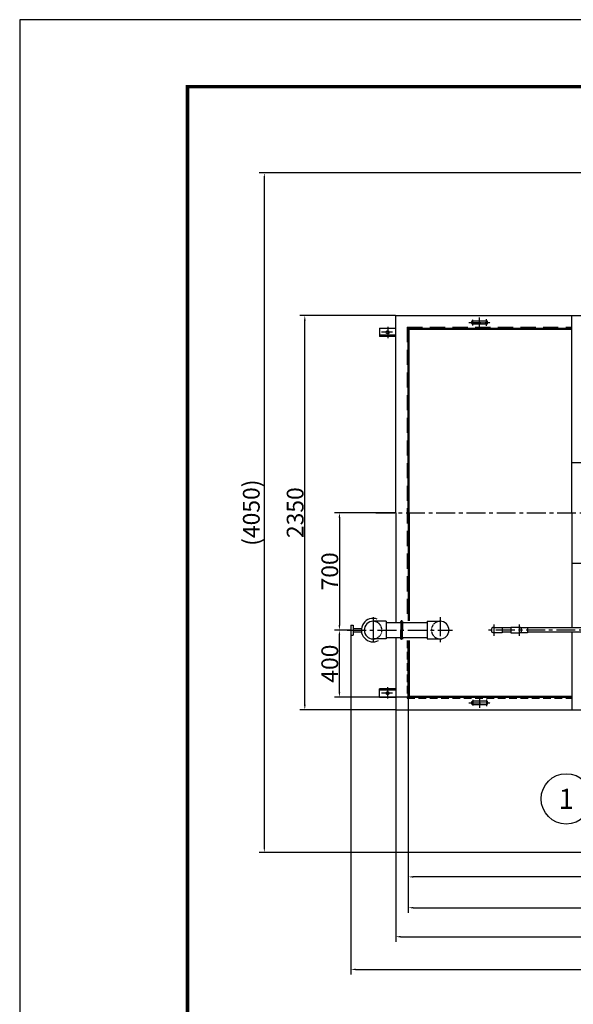
# Model space of a CAD drawing. Extents: x 24795 to 41595, y -2127 to 9753.
# Drawn here: x 24795 to 28094, y 3884 to 9753 of the extents above; entities that cross this region are included whole.
import ezdxf
from ezdxf.enums import TextEntityAlignment as Align

# ---------------------------------------------------------------- set-up
doc = ezdxf.new("R2010")
doc.units = 0
doc.header["$LTSCALE"] = 3
doc.linetypes.add('CENTER', pattern=[2, 1.25, -0.25, 0.25, -0.25])
doc.linetypes.add('DASHED', pattern=[0.75, 0.5, -0.25])
doc.layers.get('0').update_dxf_attribs({"linetype": 'CONTINUOUS'})
doc.layers.get('DEFPOINTS').update_dxf_attribs({"linetype": 'CONTINUOUS'})
for name, color, linetype in [('0 @ 1', 7, 'CONTINUOUS'), ('2', 7, 'CONTINUOUS'), ('CSLAYER1', 7, 'CONTINUOUS'), ('図面枠', 7, 'CONTINUOUS')]:
    doc.layers.add(name, color=color, linetype=linetype)
doc.styles.add('EXTFONT', font='romans.shx', dxfattribs={"height": 100, "bigfont": 'extfont2.shx'})
doc.dimstyles.new('A-20', dxfattribs={"dimscale": 15, "dimtxt": 100, "dimasz": 2, "dimexe": 2, "dimexo": 0.0625, "dimgap": 0.5, "dimtad": 1, "dimdec": 0, "dimzin": 0, "dimdsep": 46, "dimtxsty": 'EXTFONT', "dimcen": 0.09, "dimclrd": 40, "dimclre": 40, "dimadec": 0, "dimazin": 0, "dimtfac": 0.072, "dimtdec": 0, "dimtofl": 0, "dimtmove": 0, "dimatfit": 3, "dimfxl": 1, "dimtolj": 1, "dimarcsym": 0})

# ---------------------------------------------------------------- blocks, each defined once
blk = doc.blocks.new('*D1')
at = {"color": 40, "lineweight": -2}
for p, q in [((27034.8, 7989.7), (26463.8, 7989.7)), ((26493.8, 5669.7), (26493.8, 7959.7)), ((27034.8, 5639.7), (26463.8, 5639.7))]:
    blk.add_line(p, q, dxfattribs=at)
at = {"color": 40}
for points in [[(26488.8, 7959.7), (26498.8, 7959.7), (26493.8, 7989.7)], [(26488.8, 5669.7), (26498.8, 5669.7), (26493.8, 5639.7)]]:
    blk.add_solid(points, dxfattribs=at)
at = {"layer": 'DEFPOINTS', "color": 0}
for p in [(26493.8, 7989.7), (27035.7, 7989.7), (27035.7, 5639.7)]:
    blk.add_point(p, dxfattribs=at)
at = {"color": 0, "insert": (26436.3, 6814.7), "char_height": 100, "attachment_point": 5, "rotation": 90, "style": 'EXTFONT'}
blk.add_mtext('\\A1;2350', dxfattribs=at)
blk = doc.blocks.new('*D16')
at = {"color": 40, "lineweight": -2}
for p, q in [((27110.7, 5713.7), (27110.7, 4613.6)), ((29710.7, 5719.7), (29710.7, 4613.6)), ((29680.7, 4643.6), (27140.7, 4643.6))]:
    blk.add_line(p, q, dxfattribs=at)
at = {"color": 40}
for points in [[(27140.7, 4648.6), (27140.7, 4638.6), (27110.7, 4643.6)], [(29680.7, 4648.6), (29680.7, 4638.6), (29710.7, 4643.6)]]:
    blk.add_solid(points, dxfattribs=at)
at = {"layer": 'DEFPOINTS', "color": 0}
for p in [(27110.7, 5714.7), (29710.7, 5720.7), (27110.7, 4643.6)]:
    blk.add_point(p, dxfattribs=at)
at = {"color": 0, "insert": (28410.7, 4701.1), "char_height": 100, "attachment_point": 5, "style": 'EXTFONT'}
blk.add_mtext('\\A1;2600', dxfattribs=at)
blk = doc.blocks.new('*D30')
at = {"color": 40, "lineweight": -2}
for p, q in [((31310.7, 4642.6), (31310.7, 4429.6)), ((27110.7, 4618), (27110.7, 4429.6)), ((27140.7, 4459.6), (31280.7, 4459.6))]:
    blk.add_line(p, q, dxfattribs=at)
at = {"color": 40}
for points in [[(27140.7, 4464.6), (27140.7, 4454.6), (27110.7, 4459.6)], [(31280.7, 4464.6), (31280.7, 4454.6), (31310.7, 4459.6)]]:
    blk.add_solid(points, dxfattribs=at)
at = {"layer": 'DEFPOINTS', "color": 0}
for p in [(31310.7, 4643.6), (27110.7, 4618.9), (31310.7, 4459.6)]:
    blk.add_point(p, dxfattribs=at)
at = {"color": 0, "insert": (29210.7, 4517.1), "char_height": 100, "attachment_point": 5, "style": 'EXTFONT'}
blk.add_mtext('\\A1;4200', dxfattribs=at)
blk = doc.blocks.new('*D34')
at = {"color": 40, "lineweight": -2}
for p, q in [((27034.8, 6814.7), (26670.1, 6814.7)), ((26700.1, 6784.7), (26700.1, 6144.7)), ((26746.3, 6114.7), (26670.1, 6114.7))]:
    blk.add_line(p, q, dxfattribs=at)
at = {"color": 40}
for points in [[(26695.1, 6784.7), (26705.1, 6784.7), (26700.1, 6814.7)], [(26695.1, 6144.7), (26705.1, 6144.7), (26700.1, 6114.7)]]:
    blk.add_solid(points, dxfattribs=at)
at = {"layer": 'DEFPOINTS', "color": 0}
for p in [(27035.7, 6814.7), (26700.1, 6114.7), (26747.2, 6114.7)]:
    blk.add_point(p, dxfattribs=at)
at = {"color": 0, "insert": (26642.6, 6464.7), "char_height": 100, "attachment_point": 5, "rotation": 90, "style": 'EXTFONT'}
blk.add_mtext('\\A1;700', dxfattribs=at)
blk = doc.blocks.new('*D45')
at = {"color": 40, "lineweight": -2}
for p, q in [((27035.7, 5638.7), (27035.7, 4256.9)), ((31385.7, 5638.7), (31385.7, 4256.9)), ((27065.7, 4286.9), (31355.7, 4286.9))]:
    blk.add_line(p, q, dxfattribs=at)
at = {"color": 40}
for points in [[(27065.7, 4291.9), (27065.7, 4281.9), (27035.7, 4286.9)], [(31355.7, 4291.9), (31355.7, 4281.9), (31385.7, 4286.9)]]:
    blk.add_solid(points, dxfattribs=at)
at = {"layer": 'DEFPOINTS', "color": 0}
for p in [(27035.7, 5639.7, 20), (31385.7, 5639.7, 20), (31385.7, 4286.9)]:
    blk.add_point(p, dxfattribs=at)
at = {"color": 0, "insert": (29210.7, 4344.4), "char_height": 100, "attachment_point": 5, "style": 'EXTFONT'}
blk.add_mtext('\\A1;4350', dxfattribs=at)
blk = doc.blocks.new('*D46')
at = {"color": 40, "lineweight": -2}
for p, q in [((26766.8, 6114.7), (26670.1, 6114.7)), ((26700.1, 5744.7), (26700.1, 6084.7)), ((27109.8, 5714.7), (26670.1, 5714.7))]:
    blk.add_line(p, q, dxfattribs=at)
at = {"color": 40}
for points in [[(26695.1, 6084.7), (26705.1, 6084.7), (26700.1, 6114.7)], [(26695.1, 5744.7), (26705.1, 5744.7), (26700.1, 5714.7)]]:
    blk.add_solid(points, dxfattribs=at)
at = {"layer": 'DEFPOINTS', "color": 0}
for p in [(26700.1, 6114.7), (26767.7, 6114.7, 20), (27110.7, 5714.7, 20)]:
    blk.add_point(p, dxfattribs=at)
at = {"color": 0, "insert": (26642.6, 5914.7), "char_height": 100, "attachment_point": 5, "rotation": 90, "style": 'EXTFONT'}
blk.add_mtext('\\A1;400', dxfattribs=at)
blk = doc.blocks.new('*D47')
at = {"color": 40, "lineweight": -2}
for p, q in [((29557.8, 8839.7), (26222.5, 8839.7)), ((26252.5, 8809.7), (26252.5, 4819.7)), ((31038.8, 4789.7), (26222.5, 4789.7))]:
    blk.add_line(p, q, dxfattribs=at)
at = {"color": 40}
for points in [[(26247.5, 8809.7), (26257.5, 8809.7), (26252.5, 8839.7)], [(26247.5, 4819.7), (26257.5, 4819.7), (26252.5, 4789.7)]]:
    blk.add_solid(points, dxfattribs=at)
at = {"layer": 'DEFPOINTS', "color": 0}
for p in [(29558.8, 8839.7, 20), (26252.5, 4789.7), (31039.7, 4789.7, 20)]:
    blk.add_point(p, dxfattribs=at)
at = {"color": 0, "insert": (26174.8, 6814.7), "char_height": 100, "attachment_point": 5, "rotation": 90, "style": 'EXTFONT'}
blk.add_mtext('\\A1;(4050)', dxfattribs=at)
blk = doc.blocks.new('*D48')
at = {"color": 40, "lineweight": -2}
for p, q in [((26767.7, 6083.7), (26767.7, 4061.9)), ((32385.7, 5713.7), (32385.7, 4061.9)), ((26797.7, 4091.9), (32355.7, 4091.9))]:
    blk.add_line(p, q, dxfattribs=at)
at = {"color": 40}
for points in [[(26797.7, 4096.9), (26797.7, 4086.9), (26767.7, 4091.9)], [(32355.7, 4096.9), (32355.7, 4086.9), (32385.7, 4091.9)]]:
    blk.add_solid(points, dxfattribs=at)
at = {"layer": 'DEFPOINTS', "color": 0}
for p in [(26767.7, 6084.7, 20), (32385.7, 5714.7, 20), (32385.7, 4091.9)]:
    blk.add_point(p, dxfattribs=at)
at = {"color": 0, "insert": (29576.7, 4169.6), "char_height": 100, "attachment_point": 5, "style": 'EXTFONT'}
blk.add_mtext('\\A1;(5620)', dxfattribs=at)

msp = doc.modelspace()

# ---------------------------------------------------------------- linework, layer by layer
at = {"color": 7}
for p, q in [((27035.698, 7989.674, 20), (29485.646, 7989.674, 20)), ((27035.698, 6814.674, 20), (27035.698, 7989.674, 20)), ((28085.698, 6814.674, 20), (28085.698, 7989.674, 20)), ((27495.698, 7958.229, 20), (27575.698, 7958.229, 20)), ((27575.698, 7939.229, 20), (27495.698, 7939.229, 20)), ((26937.978, 7914.674, 20), (26937.978, 7864.674, 20)), ((26937.978, 7914.674, 20), (27035.698, 7914.674, 20)), ((27035.698, 7872.674, 20), (26937.978, 7872.674, 20)), ((27016.379, 7890.47, 20), (26951.179, 7890.47, 20)), ((26987.978, 7921.734, 20), (26987.978, 7854.899, 20)), ((27110.698, 7914.674, 20), (28085.698, 7914.674, 20)), ((27110.698, 6814.674, 20), (27110.698, 7914.674, 20)), ((27116.698, 6814.674, 20), (27116.698, 7908.674, 20)), ((27116.698, 7908.674, 20), (28085.698, 7908.674, 20)), ((27035.698, 7864.674, 20), (26937.978, 7864.674, 20)), ((28085.698, 7114.674, 20), (28685.698, 7114.674, 20)), ((27035.698, 6814.674, 20), (27035.698, 6159.223, 20)), ((27110.698, 6814.674, 20), (27110.698, 6169.794, 20)), ((27116.698, 6814.674, 20), (27116.698, 6169.794, 20)), ((28085.698, 6814.674, 20), (28085.698, 6457.191, 20)), ((28085.698, 6514.674, 20), (28685.698, 6514.674, 20)), ((28085.698, 6457.191, 20), (28085.698, 6127.674, 20)), ((27035.698, 6070.123, 20), (27035.698, 5639.674, 20)), ((27116.698, 6052.875, 20), (27116.698, 5720.674, 20)), ((28085.698, 6101.674, 20), (28085.698, 5639.674, 20)), ((27110.698, 5911.146, 20), (27110.698, 5714.674, 20)), ((26937.978, 5714.674, 20), (26937.978, 5764.674, 20)), ((27035.698, 5764.674, 20), (26937.978, 5764.674, 20)), ((27035.698, 5756.674, 20), (26937.978, 5756.674, 20)), ((26987.978, 5707.614, 20), (26987.978, 5774.449, 20)), ((26937.978, 5714.674, 20), (27035.698, 5714.674, 20)), ((27016.379, 5738.878, 20), (26951.179, 5738.878, 20)), ((27110.698, 5714.674, 20), (28085.698, 5714.674, 20)), ((27116.698, 5720.674, 20), (28085.698, 5720.674, 20)), ((27035.698, 5639.674, 20), (31385.698, 5639.674, 20)), ((27575.698, 5690.118, 20), (27495.698, 5690.118, 20)), ((27495.698, 5671.118, 20), (27575.698, 5671.118, 20))]:
    msp.add_line(p, q, dxfattribs=at)
at = {"color": 1, "linetype": 'CENTER'}
for p, q in [((27471.839, 7948.729, 20), (27598.737, 7948.729, 20)), ((27495.698, 7930.984, 20), (27495.698, 7966.183, 20)), ((27535.698, 7919.93, 20), (27535.698, 7978.692, 20)), ((27575.698, 7928.366, 20), (27575.698, 7967.929, 20)), ((27062.072, 6164.223, 20), (27080.817, 6164.223, 20)), ((27062.072, 6065.123, 20), (27080.817, 6065.123, 20)), ((27495.698, 5698.363, 20), (27495.698, 5663.164, 20)), ((27535.698, 5709.418, 20), (27535.698, 5650.655, 20)), ((27575.698, 5700.982, 20), (27575.698, 5661.419, 20)), ((27471.839, 5680.618, 20), (27598.737, 5680.618, 20))]:
    msp.add_line(p, q, dxfattribs=at)
at = {"color": 1, "linetype": 'CENTER', "ltscale": 30}
for p, q in [((26917.5, 6814.674, 20), (31367.547, 6814.674, 20)), ((27070.698, 6174.078, 20), (27070.698, 6063.013, 20)), ((27300.698, 6191.551, 20), (27300.698, 6042.744, 20)), ((26747.199, 6114.674, 20), (27373.754, 6114.674, 20)), ((29725.523, 6114.674, 20), (27589.437, 6114.674, 20)), ((27620.698, 6148.406, 20), (27620.698, 6080.941, 20)), ((27770.698, 6148.406, 20), (27770.698, 6080.941, 20))]:
    msp.add_line(p, q, dxfattribs=at)
at = {"color": 1, "linetype": 'CENTER', "ltscale": 60}
msp.add_line((26900.698, 6191.551, 20), (26900.698, 6042.744, 20), dxfattribs=at)
at = {"linetype": 'Continuous'}
for p, q in [((26978.697, 6167.173, 20), (26900.698, 6167.173, 20)), ((26978.697, 6167.173, 20), (26978.697, 6062.173, 20)), ((27065.698, 6164.223, 20), (27065.698, 6114.674, 20)), ((27075.699, 6164.223, 20), (27075.699, 6114.674, 20)), ((27222.697, 6167.173, 20), (27222.697, 6062.173, 20)), ((27222.697, 6167.173, 20), (27300.698, 6167.173, 20)), ((26767.699, 6144.673, 20), (26782.699, 6144.673, 20)), ((26767.699, 6144.673, 20), (26767.699, 6084.673, 20)), ((26782.699, 6144.673, 20), (26782.699, 6084.673, 20)), ((26782.699, 6124.675, 20), (26833.394, 6124.675, 20)), ((26782.699, 6104.673, 20), (26830.338, 6104.673, 20)), ((26978.697, 6159.223, 20), (27222.697, 6159.223, 20)), ((27065.698, 6065.123, 20), (27065.698, 6114.674, 20)), ((27075.699, 6065.123, 20), (27075.699, 6114.674, 20)), ((26767.699, 6084.673, 20), (26782.699, 6084.673, 20)), ((26978.697, 6062.173, 20), (26900.698, 6062.173, 20)), ((26978.697, 6070.123, 20), (27222.697, 6070.123, 20)), ((27222.697, 6062.173, 20), (27300.698, 6062.173, 20))]:
    msp.add_line(p, q, dxfattribs=at)
for p, q in [((27620.698, 6131.174, 20), (27670.698, 6131.174, 20)), ((27720.698, 6127.674, 20), (27670.593, 6127.674, 20)), ((27670.698, 6131.174, 20), (27670.698, 6098.174, 20)), ((27720.698, 6131.174, 20), (27720.698, 6098.174, 20)), ((27770.698, 6131.174, 20), (27720.698, 6131.174, 20)), ((27770.698, 6131.174, 20), (27820.698, 6131.174, 20)), ((27820.698, 6131.174, 20), (27820.698, 6098.174, 20)), ((29623.348, 6127.674, 20), (27820.698, 6127.674, 20)), ((27110.698, 5714.674, 20), (27110.698, 6052.087, 20)), ((27670.698, 6098.174, 20), (27620.698, 6098.174, 20)), ((27720.698, 6101.674, 20), (27670.593, 6101.674, 20)), ((27720.698, 6098.174, 20), (27770.698, 6098.174, 20)), ((27820.698, 6098.174, 20), (27770.698, 6098.174, 20)), ((29623.348, 6101.674, 20), (27820.698, 6101.674, 20))]:
    msp.add_line(p, q)
at = {"color": 7}
for centre in [(26987.978, 7890.47, 20), (26987.978, 5738.878, 20)]:
    msp.add_circle(centre, 9.5, dxfattribs=at)
for centre, start, end in [((27495.698, 7948.729, 20), 90, 270), ((27575.698, 7948.729, 20), 270, 90), ((27495.698, 5680.618, 20), 90, 270), ((27575.698, 5680.618, 20), 270, 90)]:
    msp.add_arc(centre, 9.5, start, end, dxfattribs=at)
at = {"linetype": 'Continuous'}
for centre, radius, start, end in [((26900.698, 6114.674, 20), 70, 69.0889, 298.31728), ((26900.695, 6114.675, 20), 52.497, 89.9972289, 180.0014715), ((27070.698, 6164.223, 20), 5, 0, 206.04098), ((27300.698, 6114.674, 20), 52.5, 0, 90.3873909), ((26900.7, 6114.675, 20), 52.502, 180.0012785, 269.9974019), ((27300.698, 6114.674, 20), 52.5, 270, 0), ((27070.698, 6065.123, 20), 5, 153.95902, 0.00001)]:
    msp.add_arc(centre, radius, start, end, dxfattribs=at)
at = {"color": 5, "linetype": 'DASHED'}
for centre, radius, start, end in [((26900.698, 6114.673, 20), 52.5, 269.9998964, 90.0001036), ((27300.698, 6114.674, 20), 52.5, 90.3873909, 270), ((27070.698, 6164.223, 20), 5, 219.74881, 329.2297), ((27070.698, 6065.123, 20), 5, 30.770303, 140.25119)]:
    msp.add_arc(centre, radius, start, end, dxfattribs=at)
for centre, start, end in [((27620.698, 6114.674, 20), 90, 270), ((27770.698, 6114.674, 20), 270, 90)]:
    msp.add_arc(centre, 16.5, start, end)
at = {"layer": '2', "color": 5, "linetype": 'DASHED', "ltscale": 60}
for q in [(28085.698, 7920.674, 20), (27104.698, 6172.456, 20)]:
    msp.add_line((27104.698, 7920.674, 20), q, dxfattribs=at)
at = {"layer": '2', "color": 5, "linetype": 'DASHED', "ltscale": 30}
for p, q in [((27104.698, 6052.087, 20), (27104.698, 5708.674, 20)), ((27104.698, 5708.674, 20), (28085.698, 5708.674, 20))]:
    msp.add_line(p, q, dxfattribs=at)
at = {"layer": 'CSLAYER1', "linetype": 'Continuous'}
msp.add_circle((28051.949, 5108.727, 20), 150, dxfattribs=at)
at = {"layer": 'DEFPOINTS', "color": 1}
msp.add_lwpolyline([(24794.645, -2126.519), (41594.645, -2126.519), (41594.645, 9753.481), (24794.645, 9753.481)], close=True, dxfattribs=at)
at = {"layer": 'DEFPOINTS', "color": 0, "linetype": 'ByBlock'}
msp.add_point((27328.474, 6114.674, 20), dxfattribs=at)
msp.add_point((27328.474, 6114.674, 20), dxfattribs=at)
at = {"layer": '図面枠', "const_width": 20, "elevation": 20}
msp.add_lwpolyline([(25794.645, -1726.519), (41194.645, -1726.519), (41194.645, 9353.481), (25794.645, 9353.481)], close=True, dxfattribs=at)

# ---------------------------------------------------------------- texts
at = {"layer": '0 @ 1', "color": 7, "style": 'EXTFONT'}
msp.add_text('1', height=120, dxfattribs=at).set_placement((28051.949, 5108.727, 20), align=Align.MIDDLE_CENTER)

# ---------------------------------------------------------------- dimensions: what is measured, and where the dimension line sits
dim = msp.add_linear_dim(base=(26252.497, 4789.674), p1=(29558.787, 8839.674, 20), p2=(31039.734, 4789.674, 20), angle=90, text='(4050)', dimstyle='A-20', override={"dimgap": 0.1})
dim.commit()
dim.dimension.update_dxf_attribs({"geometry": '*D47', "text_midpoint": (26174.807, 6814.674)})
dim = msp.add_linear_dim(base=(26493.791, 7989.674, 20), p1=(27035.698, 5639.674, 20), p2=(27035.698, 7989.674, 20), angle=90, text='2350', dimstyle='A-20')
dim.commit()
dim.dimension.update_dxf_attribs({"geometry": '*D1', "text_midpoint": (26436.291, 6814.674, 20)})
for base, p1, p2, picture, middle in [((26700.128, 6114.674, 20), (27035.698, 6814.674, 20), (26747.199, 6114.674, 20), '*D34', (26642.628, 6464.674, 20)), ((26700.128, 6114.673), (27110.698, 5714.674, 20), (26767.699, 6114.673, 20), '*D46', (26642.628, 5914.673))]:
    dim = msp.add_linear_dim(base=base, p1=p1, p2=p2, angle=90, dimstyle='A-20')
    dim.commit()
    dim.dimension.update_dxf_attribs({"geometry": picture, "text_midpoint": middle})
dim = msp.add_linear_dim(base=(32385.698, 4091.925), p1=(26767.699, 6084.673, 20), p2=(32385.698, 5714.674, 20), text='(5620)', dimstyle='A-20', override={"dimgap": 0.1})
dim.commit()
dim.dimension.update_dxf_attribs({"geometry": '*D48', "text_midpoint": (29576.699, 4169.615)})
for base, p1, p2, picture, middle in [((27110.698, 4643.568, 20), (29710.698, 5720.674, 20), (27110.698, 5714.674, 20), '*D16', (28410.698, 4701.068, 20)), ((31385.698, 4286.935), (27035.698, 5639.674, 20), (31385.698, 5639.674, 20), '*D45', (29210.698, 4344.435)), ((31310.698, 4459.62, 20), (27110.698, 4618.892, 20), (31310.698, 4643.568, 20), '*D30', (29210.698, 4517.12, 20))]:
    dim = msp.add_linear_dim(base=base, p1=p1, p2=p2, dimstyle='A-20')
    dim.commit()
    dim.dimension.update_dxf_attribs({"geometry": picture, "text_midpoint": middle})

doc.saveas('drawing.dxf')
